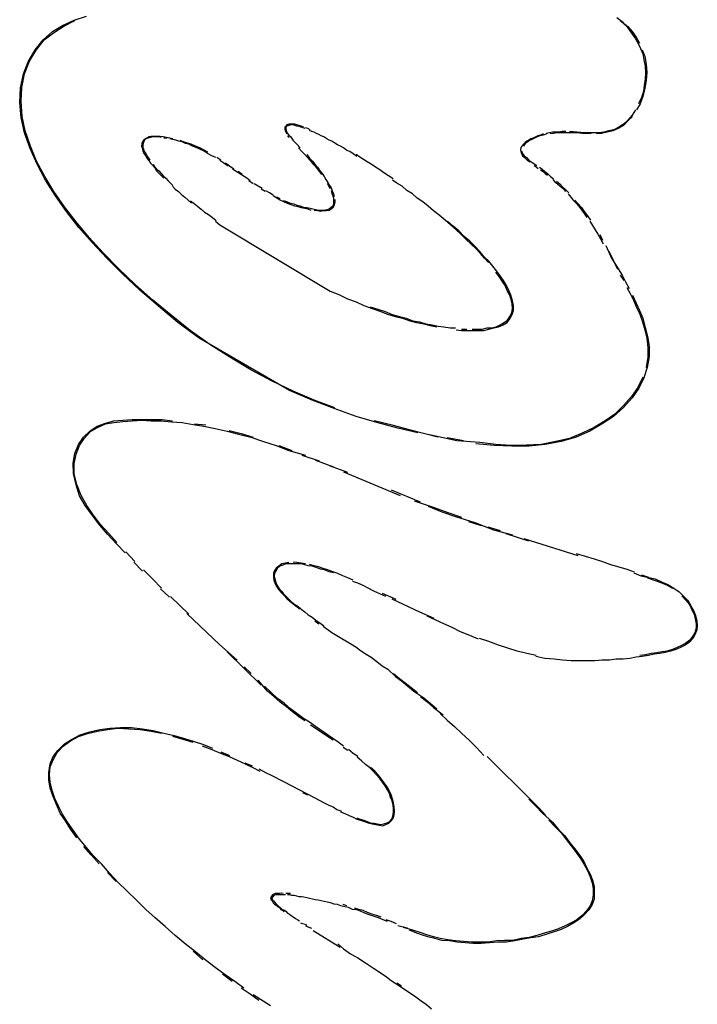
# Model space of a CAD drawing. Extents: x -5 to 183, y 66 to 210.
# Drawn here: x 42 to 43, y 114 to 115 of the extents above; entities that cross this region are included whole.
import ezdxf

# ---------------------------------------------------------------- set-up
doc = ezdxf.new("R2010")
doc.units = 0
doc.header["$MEASUREMENT"] = 0
doc.layers.add('GEOMETRIE', color=7, linetype='CONTINUOUS')

msp = doc.modelspace()

# ---------------------------------------------------------------- linework, layer by layer
at = {"layer": 'GEOMETRIE', "color": 250}
for points in [[(42.6152, 114.8761), (42.5911, 114.894), (42.569, 114.9126), (42.5476, 114.9312), (42.5284, 114.9491), (42.5104, 114.967), (42.4936, 114.985), (42.4784, 115.0022), (42.4646, 115.0201), (42.4519, 115.038), (42.4405, 115.0559), (42.4312, 115.0738), (42.4233, 115.0918), (42.4167, 115.1097), (42.4129, 115.1269), (42.4112, 115.1441), (42.4123, 115.1607), (42.4154, 115.1765), (42.4209, 115.1903), (42.4288, 115.2041), (42.4381, 115.2151), (42.4484, 115.2247), (42.4598, 115.2316), (42.4732, 115.2378), (42.487, 115.242)], [(42.6272, 114.8692), (42.6052, 114.8851), (42.5835, 114.9023), (42.5625, 114.9195), (42.5425, 114.9374), (42.5235, 114.9553), (42.5063, 114.9732), (42.4901, 114.9905), (42.4753, 115.0084), (42.4622, 115.0256), (42.4502, 115.0428), (42.4398, 115.0601), (42.4305, 115.0773), (42.4236, 115.0945), (42.4174, 115.1117), (42.414, 115.1283), (42.4129, 115.1455), (42.4136, 115.1613), (42.4167, 115.1765), (42.4222, 115.191), (42.4298, 115.2034), (42.4391, 115.2151), (42.4498, 115.2234), (42.4615, 115.2309), (42.4739, 115.2371)], [(43.0902, 115.2406), (43.0978, 115.2351)], [(43.094, 115.2371), (43.1027, 115.2303), (43.1075, 115.2247), (43.112, 115.2185), (43.1157, 115.2116)], [(43.0975, 115.2337), (43.1013, 115.2303), (43.1047, 115.2254), (43.1078, 115.2213), (43.1113, 115.2165), (43.1144, 115.211), (43.1171, 115.2054), (43.1195, 115.1992), (43.1209, 115.1924), (43.1223, 115.1855), (43.1226, 115.1779), (43.1223, 115.171), (43.1213, 115.1634), (43.1202, 115.1565), (43.1182, 115.1496), (43.1147, 115.1427)], [(43.1188, 115.2041), (43.1219, 115.1965), (43.1233, 115.1875), (43.124, 115.1786), (43.1233, 115.1689), (43.1219, 115.16), (43.1195, 115.151), (43.1164, 115.1427), (43.1126, 115.1359)], [(43.1113, 115.1359), (43.1075, 115.1297), (43.1027, 115.1241), (43.0978, 115.1193), (43.0923, 115.1159), (43.0865, 115.1131), (43.0809, 115.1117), (43.0754, 115.1104), (43.0699, 115.1097), (43.0644, 115.1097), (43.0589, 115.1097), (43.0541, 115.1097), (43.0444, 115.1104)], [(43.1078, 115.1283), (43.103, 115.1235), (43.0975, 115.1179), (43.0916, 115.1145), (43.0854, 115.1117), (43.0789, 115.1104), (43.0727, 115.109), (43.0668, 115.1083)], [(42.7337, 115.1166), (42.7313, 115.1173), (42.7289, 115.1179), (42.7261, 115.1186), (42.724, 115.1193), (42.7213, 115.1193), (42.7192, 115.1193), (42.7171, 115.1193), (42.7151, 115.1186), (42.7137, 115.1173), (42.7127, 115.1159), (42.7127, 115.1138), (42.713, 115.1117), (42.7137, 115.1104), (42.7151, 115.1083)], [(42.7357, 115.1145), (42.7333, 115.1152), (42.7309, 115.1159), (42.7282, 115.1173), (42.7261, 115.1173), (42.724, 115.1179), (42.722, 115.1186), (42.7199, 115.1186), (42.7171, 115.1179), (42.7151, 115.1173), (42.7137, 115.1166), (42.7137, 115.1145), (42.714, 115.1124), (42.7151, 115.1104), (42.7158, 115.109), (42.7171, 115.1069), (42.7189, 115.1055)], [(42.7416, 115.1131), (42.7388, 115.1145), (42.7361, 115.1152)], [(42.7433, 115.1111), (42.7406, 115.1124)], [(42.7943, 115.0828), (42.7902, 115.0856), (42.7864, 115.0883), (42.7833, 115.0897), (42.7795, 115.0924), (42.7761, 115.0945), (42.7726, 115.0959), (42.7695, 115.098), (42.7661, 115.1), (42.763, 115.1014), (42.7602, 115.1028), (42.7571, 115.1049), (42.754, 115.1062), (42.7513, 115.1076), (42.7485, 115.109), (42.7461, 115.1104), (42.7433, 115.1111)], [(43.0065, 115.1083), (43.0034, 115.1069), (43.0003, 115.1062), (42.9979, 115.1049), (42.9948, 115.1035), (42.9924, 115.1028), (42.99, 115.1014), (42.9879, 115.1), (42.9859, 115.0986), (42.9838, 115.0966), (42.9821, 115.0945), (42.981, 115.0931), (42.9807, 115.0904), (42.981, 115.0883), (42.9817, 115.0862), (42.9828, 115.0835), (42.9848, 115.0821), (42.9866, 115.08), (42.9886, 115.078), (42.991, 115.0766)], [(43.0103, 115.1083), (43.0065, 115.1069), (43.0027, 115.1062), (42.9996, 115.1049), (42.9965, 115.1035), (42.9934, 115.1021), (42.9907, 115.1007), (42.9879, 115.0986), (42.9859, 115.0973), (42.9838, 115.0945)], [(43.032, 115.1111), (43.0279, 115.1111), (43.0241, 115.1104), (43.0203, 115.1104), (43.0169, 115.1104), (43.0134, 115.1097), (43.0096, 115.109)], [(43.061, 115.109), (43.0555, 115.109), (43.0503, 115.109), (43.0455, 115.1097), (43.0403, 115.1097), (43.0355, 115.1097), (43.031, 115.1097), (43.0265, 115.1097), (43.022, 115.1097), (43.0179, 115.109), (43.0141, 115.1083)], [(43.0444, 115.1104), (43.0362, 115.1111)], [(42.5855, 115.1028), (42.5818, 115.1035), (42.578, 115.1042), (42.5745, 115.1049), (42.5711, 115.1055), (42.5676, 115.1055), (42.5645, 115.1055), (42.5607, 115.1055), (42.558, 115.1049), (42.5552, 115.1035), (42.5528, 115.1021), (42.5511, 115.1), (42.5501, 115.0973), (42.5497, 115.0945), (42.5504, 115.0924), (42.5514, 115.089), (42.5525, 115.0862), (42.5545, 115.0835), (42.5559, 115.0807), (42.558, 115.078), (42.56, 115.0752), (42.5625, 115.0725), (42.5649, 115.0697), (42.5669, 115.0663), (42.5697, 115.0635), (42.5725, 115.0608), (42.5752, 115.058)], [(42.5721, 115.1042), (42.569, 115.1049), (42.5662, 115.1049), (42.5628, 115.1049), (42.56, 115.1042), (42.5569, 115.1035), (42.5545, 115.1028), (42.5528, 115.1007), (42.5518, 115.0986), (42.5511, 115.0959), (42.5514, 115.0931), (42.5521, 115.0911), (42.5528, 115.0883), (42.5545, 115.0862), (42.5559, 115.0835), (42.5576, 115.0807), (42.559, 115.0787)], [(42.5787, 115.1035), (42.5752, 115.1035)], [(42.6341, 115.0814), (42.6296, 115.0835), (42.6248, 115.0862), (42.6203, 115.089), (42.6159, 115.0911), (42.6117, 115.0931), (42.6076, 115.0945), (42.6035, 115.0966), (42.5997, 115.0973), (42.5959, 115.0993), (42.5921, 115.1), (42.5886, 115.1014), (42.5849, 115.1021), (42.5818, 115.1028)], [(42.6252, 115.0876), (42.6203, 115.0904), (42.6159, 115.0924), (42.611, 115.0945), (42.6062, 115.0966), (42.6021, 115.098), (42.5976, 115.0993), (42.5935, 115.1007)], [(42.7158, 115.1062), (42.7175, 115.1042)], [(42.7189, 115.1055), (42.7223, 115.1007), (42.7264, 115.0966), (42.7299, 115.0924)], [(42.7282, 115.0924), (42.732, 115.0883), (42.7354, 115.0849), (42.7385, 115.0814), (42.7416, 115.078), (42.7444, 115.0745), (42.7471, 115.0718), (42.7499, 115.0683), (42.7523, 115.0649), (42.7544, 115.0621)], [(42.9817, 115.089), (42.9828, 115.0862), (42.9848, 115.0835), (42.9872, 115.0814), (42.99, 115.0787), (42.9928, 115.0766)], [(42.64, 115.0787), (42.6352, 115.0814)], [(42.6482, 115.0718), (42.6434, 115.0752), (42.6386, 115.078)], [(42.6548, 115.0683), (42.6496, 115.0718), (42.6451, 115.0752)], [(42.7375, 115.0849), (42.7406, 115.0807), (42.744, 115.0773), (42.7468, 115.0738), (42.7499, 115.0704), (42.7523, 115.0663), (42.755, 115.0635), (42.7575, 115.0601), (42.7592, 115.0566), (42.7616, 115.0532), (42.7633, 115.0497), (42.7654, 115.047), (42.7664, 115.0435), (42.7678, 115.0401), (42.7688, 115.0373)], [(42.8357, 115.0573), (42.8305, 115.0608), (42.8253, 115.0642), (42.8205, 115.0676), (42.8157, 115.0704), (42.8109, 115.0738), (42.8064, 115.0766), (42.8019, 115.0794), (42.7978, 115.0821), (42.7936, 115.0849)], [(42.9928, 115.0766), (42.999, 115.0725)], [(42.5628, 115.0738), (42.5649, 115.0704), (42.5669, 115.0683), (42.5694, 115.0663), (42.5721, 115.0635), (42.5745, 115.0608), (42.5773, 115.058), (42.58, 115.0552), (42.5828, 115.0525), (42.5855, 115.0497)], [(42.6693, 115.058), (42.6531, 115.0683)], [(42.6641, 115.0621), (42.6596, 115.0656)], [(42.9959, 115.0725), (42.9983, 115.0711), (43.0007, 115.069)], [(43.0021, 115.0704), (43.0052, 115.0683), (43.0083, 115.0656), (43.0114, 115.0635), (43.0148, 115.0601), (43.0179, 115.0573)], [(43.0031, 115.0676), (43.0062, 115.0656), (43.0086, 115.0635), (43.0114, 115.0614)], [(42.6734, 115.0552), (42.6693, 115.058)], [(42.6765, 115.0518), (42.6717, 115.0552)], [(42.7606, 115.0525), (42.7623, 115.0497), (42.7637, 115.0463)], [(42.9442, 114.9622), (42.9397, 114.967), (42.9349, 114.9726), (42.9297, 114.9781), (42.9245, 114.9829), (42.9187, 114.9884), (42.9132, 114.9939), (42.9073, 114.9994), (42.9008, 115.0049), (42.8949, 115.0105), (42.888, 115.016), (42.8818, 115.0208), (42.8756, 115.0263), (42.8694, 115.0311), (42.8632, 115.0353), (42.8577, 115.0401), (42.8515, 115.0442), (42.846, 115.049), (42.8398, 115.0525), (42.835, 115.0559)], [(43.0172, 115.0566), (43.0196, 115.0539), (43.0227, 115.0518), (43.0258, 115.049), (43.0289, 115.0463), (43.0317, 115.0428)], [(43.0213, 115.0546), (43.0251, 115.0518), (43.0282, 115.0484), (43.032, 115.0449), (43.0355, 115.0415)], [(42.5849, 115.049), (42.588, 115.0456), (42.5917, 115.0428), (42.5952, 115.0394), (42.599, 115.0366), (42.6028, 115.0332), (42.6066, 115.0297)], [(42.6868, 115.0463), (42.6823, 115.049), (42.6779, 115.0518)], [(42.6903, 115.0428), (42.6858, 115.0456)], [(42.6992, 115.0387), (42.6951, 115.0415), (42.691, 115.0435)], [(42.7654, 115.0435), (42.7661, 115.0408), (42.7671, 115.038), (42.7678, 115.0353), (42.7678, 115.0318), (42.7678, 115.0291), (42.7671, 115.0263), (42.7654, 115.0249), (42.763, 115.0229), (42.7602, 115.0222), (42.7571, 115.0215), (42.754, 115.0215), (42.7509, 115.0215), (42.7478, 115.0222), (42.7444, 115.0229), (42.7413, 115.0235), (42.7378, 115.0242), (42.7344, 115.0249), (42.7302, 115.0263), (42.7268, 115.027), (42.7233, 115.0284), (42.7192, 115.0291), (42.7151, 115.0311), (42.7113, 115.0325)], [(42.6055, 115.0325), (42.6097, 115.0291), (42.6134, 115.0263), (42.6176, 115.0229), (42.6214, 115.0194), (42.6259, 115.0167), (42.6303, 115.0132), (42.6345, 115.0098)], [(42.7426, 115.0215), (42.7392, 115.0229), (42.7354, 115.0235), (42.7316, 115.0242), (42.7278, 115.0256), (42.724, 115.0263), (42.7199, 115.0277), (42.7158, 115.0291), (42.7116, 115.0311), (42.7075, 115.0332), (42.7034, 115.0353), (42.6992, 115.038)], [(42.7075, 115.0346), (42.7034, 115.0366)], [(42.7695, 115.0339), (42.7695, 115.0311), (42.7688, 115.0277), (42.7674, 115.0249), (42.7654, 115.0229), (42.763, 115.0215), (42.7599, 115.0208), (42.7564, 115.0208), (42.753, 115.0201), (42.7499, 115.0208), (42.7461, 115.0215)], [(43.0348, 115.0401), (43.0379, 115.0366), (43.0406, 115.0332), (43.0437, 115.0297), (43.0468, 115.0263), (43.0499, 115.0222), (43.053, 115.018), (43.0561, 115.0132)], [(43.0424, 115.0332), (43.0458, 115.0291), (43.0499, 115.0249), (43.053, 115.0201), (43.0568, 115.0153), (43.0603, 115.0105)], [(42.6338, 115.0091), (42.6386, 115.0049)], [(42.9266, 114.8851), (42.9328, 114.8851), (42.939, 114.8851), (42.9445, 114.8864), (42.9504, 114.8878), (42.9555, 114.8892), (42.9607, 114.8913), (42.9652, 114.894), (42.9686, 114.8981), (42.971, 114.903), (42.9724, 114.9078), (42.9724, 114.9133), (42.9714, 114.9188), (42.9697, 114.925), (42.9676, 114.9298), (42.9645, 114.936), (42.9611, 114.9416), (42.9573, 114.9471), (42.9531, 114.9526), (42.949, 114.9581), (42.9445, 114.9636), (42.939, 114.9691), (42.9342, 114.9746), (42.9287, 114.9808), (42.9228, 114.9863), (42.9166, 114.9919), (42.9104, 114.9981), (42.9039, 115.0036), (42.8977, 115.0091)], [(43.0592, 115.0091), (43.0623, 115.0043), (43.0654, 114.9994), (43.0685, 114.9946), (43.0713, 114.9891), (43.0747, 114.9836)], [(42.6386, 115.0049), (42.764, 114.9298)], [(43.0706, 114.9939), (43.0737, 114.9877)], [(43.0775, 114.9815), (43.084, 114.967), (43.0961, 114.9478)], [(43.0809, 114.9753), (43.0909, 114.9546)], [(42.9256, 114.8864), (42.9311, 114.8864), (42.9369, 114.8864), (42.9425, 114.8878), (42.9476, 114.8878), (42.9528, 114.8892), (42.9576, 114.8913), (42.9621, 114.894), (42.9659, 114.8968), (42.9686, 114.9009), (42.9707, 114.905), (42.9714, 114.9099), (42.971, 114.9154), (42.97, 114.9202), (42.9679, 114.9257), (42.9655, 114.9305), (42.9631, 114.936), (42.9597, 114.9409), (42.9562, 114.9464), (42.9524, 114.9512)], [(43.094, 114.9478), (43.0982, 114.9416)], [(43.0961, 114.9478), (43.0999, 114.9402), (43.104, 114.9326)], [(42.764, 114.9298), (42.774, 114.9257), (42.784, 114.9209), (42.7936, 114.9174), (42.8026, 114.9133), (42.8119, 114.9099), (42.8208, 114.9071), (42.8295, 114.9037), (42.8381, 114.9009), (42.8463, 114.8988), (42.8546, 114.8961), (42.8625, 114.894), (42.8705, 114.8926), (42.878, 114.8906), (42.8853, 114.8892)], [(43.1016, 114.934), (43.1054, 114.9271), (43.1089, 114.9195), (43.1126, 114.9112), (43.1161, 114.9037), (43.1192, 114.8947), (43.1219, 114.8857), (43.124, 114.8761), (43.1254, 114.8658), (43.1254, 114.8547), (43.1233, 114.843)], [(43.1078, 114.925), (43.112, 114.9161), (43.1157, 114.9078), (43.1195, 114.8988), (43.1223, 114.8885), (43.125, 114.8782), (43.1268, 114.8671), (43.1268, 114.8554), (43.1244, 114.843), (43.1209, 114.8313), (43.1151, 114.8196), (43.1075, 114.8086), (43.0975, 114.7975), (43.0861, 114.7872), (43.0734, 114.7789), (43.0592, 114.7707), (43.0437, 114.7638), (43.0269, 114.759), (43.0086, 114.7555), (42.99, 114.7535), (42.9707, 114.7535), (42.9507, 114.7541), (42.9297, 114.7562)], [(42.8098, 114.9119), (42.8184, 114.9092), (42.8267, 114.9064), (42.8346, 114.903), (42.8429, 114.9009), (42.8505, 114.8988), (42.858, 114.8961), (42.8656, 114.8947), (42.8729, 114.8926), (42.8801, 114.8913), (42.887, 114.8899), (42.8935, 114.8892), (42.9004, 114.8878), (42.9066, 114.8878)], [(42.9073, 114.8857), (42.9135, 114.8851), (42.9204, 114.8851), (42.9266, 114.8851)], [(42.9135, 114.8864), (42.9197, 114.8864)], [(42.8639, 114.7686), (42.8412, 114.7741), (42.8174, 114.7803), (42.7936, 114.7872), (42.7688, 114.7962), (42.7437, 114.8058), (42.7178, 114.8168), (42.6152, 114.8761)], [(42.7695, 114.7969), (42.7461, 114.8058), (42.722, 114.8162), (42.6982, 114.8272), (42.6741, 114.8403), (42.6503, 114.8547), (42.6272, 114.8692)], [(43.1195, 114.832), (43.114, 114.8203), (43.1068, 114.8099), (43.0978, 114.7996), (43.0878, 114.79), (43.0768, 114.7824), (43.0644, 114.7748), (43.0513, 114.7686), (43.0362, 114.7624), (43.0207, 114.759), (43.0041, 114.7555), (42.9872, 114.7548), (42.97, 114.7541), (42.9524, 114.7555), (42.9342, 114.7576), (42.908, 114.7597)], [(42.5311, 114.6322), (42.5211, 114.6425), (42.5111, 114.6535), (42.5025, 114.6639), (42.4939, 114.6749), (42.4856, 114.6859), (42.4794, 114.697), (42.4753, 114.7094), (42.4725, 114.7224), (42.4719, 114.7342), (42.4739, 114.7452), (42.4781, 114.7555), (42.4839, 114.7638), (42.4908, 114.7707), (42.4994, 114.7762), (42.5087, 114.7796), (42.5184, 114.7824), (42.5284, 114.7831), (42.539, 114.7838), (42.5497, 114.7838), (42.5614, 114.7838), (42.5731, 114.7838), (42.5849, 114.7824)], [(42.5218, 114.6439), (42.5125, 114.6542), (42.5032, 114.6646), (42.4946, 114.6756), (42.4874, 114.6859), (42.4812, 114.6976), (42.476, 114.71), (42.4732, 114.7218), (42.4732, 114.7335), (42.4753, 114.7445), (42.4794, 114.7541), (42.4846, 114.7624), (42.4918, 114.77), (42.4998, 114.7748), (42.5087, 114.7789), (42.5184, 114.7803), (42.5284, 114.7817), (42.539, 114.7824), (42.5497, 114.7831), (42.5607, 114.7824), (42.5721, 114.7824), (42.5838, 114.781), (42.5959, 114.7803), (42.6083, 114.7783), (42.6207, 114.7762), (42.6334, 114.7734), (42.6469, 114.7707), (42.66, 114.7672), (42.6741, 114.7638), (42.6882, 114.759), (42.7027, 114.7541), (42.7171, 114.7486)], [(42.61, 114.7789), (42.6227, 114.7776)], [(42.8866, 114.7638), (42.857, 114.7714), (42.836, 114.7769), (42.8143, 114.7824)], [(42.6493, 114.7714), (42.6631, 114.7679), (42.6768, 114.7638)], [(42.908, 114.7597), (42.877, 114.7665)], [(42.9159, 114.7597), (42.897, 114.7631)], [(42.7058, 114.7541), (42.7206, 114.7486)], [(42.7171, 114.7486), (42.7361, 114.7431)], [(42.732, 114.7431), (42.7516, 114.7369)], [(42.7475, 114.7376), (42.7678, 114.73)], [(42.763, 114.7314), (42.784, 114.7238)], [(42.7792, 114.7245), (42.8439, 114.6976)], [(42.8336, 114.7038), (42.8663, 114.6901)], [(42.8598, 114.6914), (42.8825, 114.6839)], [(42.8756, 114.6852), (42.8911, 114.679), (42.9066, 114.6735), (42.9287, 114.6666)], [(42.8825, 114.6839), (42.898, 114.6783), (42.9135, 114.6728)], [(42.9214, 114.668), (42.9359, 114.6632)], [(42.9287, 114.6666), (42.95, 114.6584)], [(42.9435, 114.6618), (42.9576, 114.6577)], [(42.95, 114.6584), (42.9714, 114.6529)], [(42.9638, 114.6542), (42.9897, 114.646)], [(42.9845, 114.6487), (43.0458, 114.6294)], [(42.5421, 114.6225), (42.5318, 114.6336)], [(43.0437, 114.6315), (43.0641, 114.6253), (43.0737, 114.6225), (43.083, 114.6191), (43.0923, 114.6163), (43.1013, 114.6136), (43.1099, 114.6108)], [(42.5507, 114.6115), (42.5408, 114.6218)], [(42.7171, 114.6212), (42.713, 114.6205), (42.7092, 114.6198), (42.7058, 114.617), (42.7027, 114.615), (42.7006, 114.6115), (42.6996, 114.6088), (42.6996, 114.6046), (42.7003, 114.6012), (42.7016, 114.597), (42.7037, 114.5936), (42.7058, 114.5902), (42.7089, 114.5867), (42.7116, 114.584), (42.7151, 114.5805), (42.7178, 114.5778), (42.722, 114.5743), (42.7254, 114.5715), (42.7295, 114.5681)], [(42.7678, 114.6094), (42.763, 114.6108), (42.7578, 114.6129), (42.753, 114.6136), (42.7482, 114.6156), (42.7437, 114.617), (42.7392, 114.6177), (42.7344, 114.6191), (42.7302, 114.6198), (42.7261, 114.6198), (42.722, 114.6198), (42.7178, 114.6198), (42.7137, 114.6198), (42.7103, 114.6184), (42.7068, 114.617), (42.7044, 114.615), (42.7023, 114.6115), (42.701, 114.6094), (42.7006, 114.6053), (42.7013, 114.6026), (42.7023, 114.5984), (42.7041, 114.595), (42.7058, 114.5922), (42.7089, 114.5888), (42.7109, 114.586), (42.714, 114.5826), (42.7171, 114.5798), (42.7206, 114.5764), (42.724, 114.5736), (42.7275, 114.5715), (42.7313, 114.5681), (42.7354, 114.5653), (42.7392, 114.5619), (42.7437, 114.5591), (42.7478, 114.5557), (42.7523, 114.5529), (42.7571, 114.5495)], [(42.7361, 114.6198), (42.7313, 114.6205), (42.7264, 114.6212), (42.722, 114.6218)], [(42.7902, 114.6012), (42.7843, 114.6039), (42.7785, 114.606), (42.773, 114.6088), (42.7671, 114.6108), (42.7616, 114.6129), (42.7564, 114.6143), (42.7509, 114.6163), (42.7461, 114.6177), (42.7406, 114.6191)], [(42.5725, 114.5922), (42.5621, 114.6026), (42.5521, 114.6129)], [(43.1095, 114.6094), (43.1175, 114.606), (43.1337, 114.6026)], [(43.1182, 114.6074), (43.1261, 114.6046)], [(42.814, 114.5888), (42.8074, 114.5922), (42.8016, 114.595), (42.7957, 114.5977), (42.7898, 114.5998)], [(43.125, 114.6039), (43.1399, 114.5984), (43.1471, 114.5957), (43.1533, 114.5922)], [(43.1337, 114.6026), (43.1416, 114.5991), (43.1481, 114.5964), (43.155, 114.5922)], [(42.5814, 114.5819), (42.5714, 114.5915)], [(42.6035, 114.5626), (42.5828, 114.5826)], [(42.8274, 114.5826), (42.814, 114.5888)], [(42.8391, 114.5791), (42.8236, 114.586)], [(43.164, 114.5833), (43.1685, 114.5784), (43.1726, 114.5736), (43.1753, 114.5674), (43.1778, 114.5626), (43.1791, 114.5571), (43.1802, 114.5516), (43.1802, 114.5467), (43.1788, 114.5412), (43.176, 114.5371), (43.1729, 114.533), (43.1685, 114.5295), (43.1636, 114.5268), (43.1585, 114.5247), (43.1533, 114.5226), (43.1474, 114.5206), (43.1416, 114.5199), (43.1354, 114.5185), (43.1292, 114.5178), (43.1226, 114.5164), (43.1161, 114.5157)], [(43.155, 114.5922), (43.1609, 114.5881), (43.1664, 114.5826), (43.1705, 114.5784), (43.174, 114.5722), (43.1771, 114.5667), (43.1795, 114.5612), (43.1809, 114.555), (43.1815, 114.5495), (43.1809, 114.5447), (43.1788, 114.5392), (43.1764, 114.535), (43.1726, 114.5309)], [(42.8825, 114.5578), (42.866, 114.5647), (42.8346, 114.5798)], [(42.6383, 114.5281), (42.6014, 114.5633)], [(42.8932, 114.5516), (42.8746, 114.5605)], [(42.7468, 114.555), (42.7513, 114.5516)], [(42.7561, 114.5488), (42.7661, 114.5419)], [(42.9328, 114.5343), (42.9228, 114.5385), (42.9125, 114.5426), (42.9028, 114.5474), (42.8932, 114.5516)], [(42.7661, 114.5419), (42.7933, 114.5254)], [(42.6586, 114.5102), (42.6383, 114.5281)], [(42.9983, 114.5157), (42.9879, 114.5178), (42.9769, 114.5206), (42.9662, 114.524), (42.9555, 114.5275), (42.9445, 114.5316), (42.9338, 114.535)], [(43.1726, 114.5309), (43.1678, 114.5275), (43.1623, 114.5247), (43.1571, 114.5226), (43.1512, 114.5206), (43.145, 114.5192), (43.1388, 114.5178), (43.1326, 114.5171), (43.1261, 114.5157), (43.1188, 114.5144), (43.112, 114.5137), (43.1047, 114.5123), (43.0971, 114.5116), (43.0892, 114.5116), (43.0816, 114.5102), (43.0734, 114.5102), (43.0651, 114.5095), (43.0561, 114.5095), (43.0475, 114.5095), (43.0382, 114.5095), (43.0282, 114.5102), (43.0189, 114.5116), (43.0083, 114.5123), (42.9979, 114.5144)], [(42.6858, 114.482), (42.6469, 114.5199)], [(42.7933, 114.5254), (42.7988, 114.5213), (42.805, 114.5171), (42.8109, 114.5137), (42.8171, 114.5088), (42.8233, 114.504), (42.8298, 114.4999)], [(42.6744, 114.4951), (42.6665, 114.5026)], [(42.8298, 114.4999), (42.8384, 114.4916), (42.8453, 114.4868), (42.8522, 114.4813), (42.8594, 114.4751)], [(42.8363, 114.4951), (42.8429, 114.4896), (42.8494, 114.4847), (42.8563, 114.4792), (42.8636, 114.4737)], [(42.693, 114.4751), (42.6823, 114.4875)], [(42.7671, 114.4213), (42.7475, 114.4351), (42.7406, 114.4399), (42.7337, 114.4441), (42.7264, 114.4496), (42.7192, 114.4551), (42.712, 114.4613), (42.7044, 114.4668), (42.6972, 114.4737), (42.6896, 114.4806)], [(42.7354, 114.4413), (42.7282, 114.4461), (42.7213, 114.4517), (42.7147, 114.4572), (42.7075, 114.4627), (42.7003, 114.4689), (42.693, 114.4751)], [(42.8594, 114.4751), (42.8705, 114.4675), (42.8777, 114.4613), (42.8853, 114.4551)], [(42.8667, 114.4689), (42.8742, 114.4634), (42.8815, 114.4565)], [(42.8815, 114.4565), (42.8928, 114.4482)], [(42.8894, 114.4496), (42.8973, 114.442), (42.9056, 114.4351), (42.9135, 114.4275), (42.9221, 114.4193), (42.9307, 114.411), (42.939, 114.4021)], [(42.4763, 114.3083), (42.4694, 114.318), (42.4632, 114.3276), (42.4574, 114.3366), (42.4529, 114.3462), (42.4491, 114.3552), (42.446, 114.3648), (42.4443, 114.3738), (42.4443, 114.3828), (42.446, 114.3924), (42.4491, 114.4007), (42.4546, 114.4076), (42.4622, 114.4151), (42.4708, 114.4207), (42.4801, 114.4255), (42.4908, 114.4289), (42.5025, 114.4317), (42.5142, 114.4331), (42.5259, 114.4337), (42.5383, 114.4337), (42.5507, 114.4324), (42.5631, 114.4303), (42.5752, 114.4275), (42.5869, 114.4248), (42.5986, 114.4213), (42.6097, 114.4179), (42.62, 114.4145), (42.6303, 114.4103)], [(42.6662, 114.1375), (42.6558, 114.145), (42.6448, 114.1526), (42.6334, 114.1609), (42.6221, 114.1699), (42.611, 114.1788), (42.5993, 114.1878), (42.588, 114.1974), (42.5766, 114.2077), (42.5652, 114.2174), (42.5545, 114.227), (42.5435, 114.2381), (42.5335, 114.2477), (42.5228, 114.258), (42.5132, 114.2684), (42.5042, 114.2787), (42.4949, 114.2884), (42.487, 114.2973), (42.4794, 114.307), (42.4719, 114.3173), (42.4657, 114.3263), (42.4598, 114.3352), (42.4553, 114.3442), (42.4512, 114.3531), (42.4481, 114.3621), (42.446, 114.3717), (42.445, 114.38), (42.446, 114.389), (42.4491, 114.3972), (42.4539, 114.4055), (42.4608, 114.4124), (42.4688, 114.4186), (42.4781, 114.4234), (42.4884, 114.4269), (42.4998, 114.4296), (42.5111, 114.4317), (42.5228, 114.4331), (42.5352, 114.4324), (42.548, 114.4317), (42.5607, 114.4296), (42.5725, 114.4275)], [(42.7674, 114.4193), (42.7419, 114.4365)], [(42.5849, 114.4241), (42.5966, 114.4207), (42.6079, 114.4172)], [(42.7792, 114.4124), (42.7733, 114.4172), (42.7671, 114.4213)], [(42.6186, 114.4131), (42.6296, 114.4089), (42.6396, 114.4048), (42.6493, 114.4007), (42.6586, 114.3965), (42.6675, 114.3924), (42.6761, 114.3883), (42.6841, 114.3841)], [(42.64, 114.4062), (42.6496, 114.4021)], [(42.7843, 114.4076), (42.7788, 114.411)], [(42.7957, 114.4007), (42.7902, 114.4041), (42.785, 114.4089)], [(42.6672, 114.3938), (42.6755, 114.3903)], [(42.7943, 114.3311), (42.7984, 114.3297), (42.8026, 114.3283), (42.8064, 114.3269), (42.8102, 114.3256), (42.8143, 114.3249), (42.8181, 114.3242), (42.8219, 114.3235), (42.8253, 114.3242), (42.8288, 114.3256), (42.8319, 114.3269), (42.8343, 114.3297), (42.8353, 114.3331), (42.836, 114.3373), (42.836, 114.3414), (42.8357, 114.3456), (42.8346, 114.3504), (42.8329, 114.3545), (42.8315, 114.3586), (42.8295, 114.3628), (42.8267, 114.3676), (42.8236, 114.3717), (42.8205, 114.3759), (42.8167, 114.38), (42.8129, 114.3841), (42.8088, 114.3883), (42.8043, 114.3917), (42.7998, 114.3958), (42.7947, 114.4)], [(42.9428, 114.4007), (42.9934, 114.3504), (43.0017, 114.3421), (43.0093, 114.3338)], [(42.683, 114.3869), (42.6906, 114.3828), (42.6979, 114.3793)], [(42.7761, 114.338), (42.7809, 114.3359), (42.7857, 114.3338), (42.7902, 114.3318), (42.7943, 114.3297), (42.7988, 114.3283), (42.8033, 114.3269), (42.8074, 114.3256), (42.8119, 114.3242), (42.816, 114.3235), (42.8198, 114.3228), (42.8239, 114.3221), (42.8274, 114.3235), (42.8308, 114.3249), (42.8336, 114.3276), (42.836, 114.3311), (42.837, 114.3345), (42.8374, 114.3387), (42.837, 114.3435), (42.8363, 114.3483), (42.835, 114.3524), (42.8336, 114.3573), (42.8312, 114.3621), (42.8288, 114.3662), (42.8257, 114.371), (42.8226, 114.3752), (42.8188, 114.38), (42.815, 114.3841), (42.8102, 114.3883)], [(42.6979, 114.3793), (42.7113, 114.3724)], [(42.7113, 114.3724), (42.7468, 114.3538)], [(42.7326, 114.36), (42.7385, 114.3573)], [(42.7468, 114.3538), (42.7575, 114.3483)], [(42.7575, 114.3483), (42.7626, 114.3456), (42.7674, 114.3435), (42.7719, 114.3407), (42.7771, 114.3387)], [(42.99, 114.3524), (42.9979, 114.3442), (43.0055, 114.3366)], [(43.0055, 114.3366), (43.0169, 114.3263), (43.0238, 114.318), (43.0306, 114.3111), (43.0365, 114.3028), (43.0424, 114.2959), (43.0479, 114.2884), (43.0524, 114.2815), (43.0561, 114.2739), (43.0599, 114.267), (43.0623, 114.2601), (43.0644, 114.2532), (43.0644, 114.2456), (43.0641, 114.2388), (43.062, 114.2326), (43.0582, 114.2264), (43.053, 114.2208), (43.0475, 114.216), (43.0413, 114.2119), (43.0341, 114.2077), (43.0269, 114.2043), (43.0189, 114.2015), (43.0103, 114.1988), (43.001, 114.196), (42.9924, 114.1947), (42.9835, 114.1933), (42.9741, 114.1912), (42.9645, 114.1898), (42.9549, 114.1898), (42.9452, 114.1891), (42.9359, 114.1885), (42.9266, 114.1885), (42.9176, 114.1891), (42.9087, 114.1898), (42.8997, 114.1912), (42.8911, 114.1919), (42.8832, 114.194), (42.8753, 114.196), (42.868, 114.1981), (42.8608, 114.2009), (42.8543, 114.2036)], [(43.0127, 114.3283), (43.0196, 114.3214), (43.0269, 114.3139), (43.0327, 114.3063), (43.0382, 114.2994), (43.0437, 114.2918), (43.0486, 114.2849), (43.053, 114.278), (43.0568, 114.2711), (43.0599, 114.2642), (43.062, 114.2574), (43.063, 114.2505), (43.063, 114.2436), (43.062, 114.2367), (43.0599, 114.2312), (43.0558, 114.2257), (43.0506, 114.2201), (43.0444, 114.2153), (43.0382, 114.2119), (43.0313, 114.2084), (43.0238, 114.205), (43.0158, 114.2022), (43.0076, 114.2002), (42.999, 114.1974), (42.9903, 114.1953), (42.9814, 114.194), (42.9717, 114.1919), (42.9624, 114.1919), (42.9531, 114.1912), (42.9435, 114.1898), (42.9342, 114.1898), (42.9249, 114.1898), (42.9156, 114.1905), (42.9066, 114.1912), (42.898, 114.1926)], [(42.5015, 114.2787), (42.4925, 114.2891), (42.4843, 114.2987)], [(42.5208, 114.2587), (42.5111, 114.2691)], [(42.7109, 114.245), (42.7089, 114.2456), (42.7065, 114.245), (42.7044, 114.245), (42.7016, 114.245), (42.7003, 114.2443), (42.6985, 114.2436), (42.6972, 114.2415), (42.6965, 114.2401)], [(42.6965, 114.2401), (42.6972, 114.2381), (42.6982, 114.2367), (42.6992, 114.2346), (42.701, 114.2332), (42.7027, 114.2319), (42.7044, 114.2305), (42.7065, 114.2291), (42.7082, 114.227), (42.7103, 114.2257), (42.712, 114.2243)], [(42.7134, 114.2436), (42.7109, 114.2436), (42.7089, 114.2436), (42.7065, 114.2436), (42.7041, 114.2436), (42.702, 114.2436), (42.7003, 114.2429), (42.6989, 114.2415), (42.6979, 114.2401)], [(42.6979, 114.2401), (42.6985, 114.2381), (42.6996, 114.2367), (42.701, 114.2353)], [(42.7189, 114.245), (42.7161, 114.245), (42.7137, 114.245)], [(42.8295, 114.2133), (42.8243, 114.2153), (42.8191, 114.2174), (42.8133, 114.2195), (42.8084, 114.2208), (42.8036, 114.2229), (42.7988, 114.225), (42.7943, 114.2264), (42.7895, 114.227), (42.785, 114.2291), (42.7809, 114.2298), (42.7764, 114.2312), (42.7726, 114.2326), (42.7688, 114.2332), (42.7647, 114.2346), (42.7609, 114.2353), (42.7575, 114.236), (42.754, 114.2367), (42.7506, 114.2374), (42.7471, 114.2381), (42.744, 114.2388), (42.7406, 114.2394), (42.7378, 114.2401), (42.7344, 114.2408), (42.7316, 114.2415), (42.7289, 114.2415), (42.7261, 114.2422), (42.7233, 114.2429), (42.7206, 114.2429), (42.7182, 114.2436), (42.7158, 114.2436)], [(42.701, 114.2353), (42.7027, 114.2332), (42.7044, 114.2319), (42.7058, 114.2305), (42.7075, 114.2291), (42.7096, 114.227), (42.7116, 114.2264), (42.7137, 114.225), (42.7158, 114.2229), (42.7178, 114.2215), (42.7199, 114.2201), (42.722, 114.2188), (42.7247, 114.2167), (42.7275, 114.2153), (42.7295, 114.2139)], [(42.7833, 114.2312), (42.7788, 114.2326)], [(42.8222, 114.2181), (42.8167, 114.2201), (42.8115, 114.2215), (42.8067, 114.2236), (42.8016, 114.2257), (42.7967, 114.227), (42.7919, 114.2284)], [(42.8394, 114.2105), (42.8336, 114.2133), (42.8277, 114.2153)], [(42.7306, 114.2119), (42.7337, 114.2105)], [(42.7347, 114.2105), (42.7375, 114.2091)], [(42.7361, 114.2084), (42.743, 114.2057)], [(42.7447, 114.2029), (42.7754, 114.1843)], [(42.8522, 114.2057), (42.8412, 114.2084)], [(42.8591, 114.2029), (42.8474, 114.2064)], [(42.898, 114.1926), (42.8894, 114.194), (42.8815, 114.196), (42.8739, 114.1981), (42.8663, 114.2009), (42.8591, 114.2029)], [(42.6196, 114.1699), (42.6083, 114.1795)], [(42.773, 114.1878), (42.7792, 114.1823)], [(42.7792, 114.1823), (42.7874, 114.1767)], [(42.7874, 114.1767), (42.7957, 114.1719)], [(42.7957, 114.1719), (42.8043, 114.1664)], [(42.8043, 114.1664), (42.8136, 114.1602)], [(42.8136, 114.1602), (42.8233, 114.154), (42.8284, 114.1506), (42.8336, 114.1464)], [(42.6527, 114.145), (42.6417, 114.1533)], [(42.8336, 114.1464), (42.8443, 114.1395), (42.8501, 114.1354), (42.8556, 114.132), (42.8615, 114.1278), (42.8677, 114.123), (42.8736, 114.1189), (42.8794, 114.114)], [(42.683, 114.1237), (42.6734, 114.1306), (42.6631, 114.1375)], [(42.8398, 114.1437), (42.8453, 114.1402)], [(42.6965, 114.1175), (42.6765, 114.1299)]]:
    msp.add_lwpolyline(points, dxfattribs=at)

doc.saveas('drawing.dxf')
